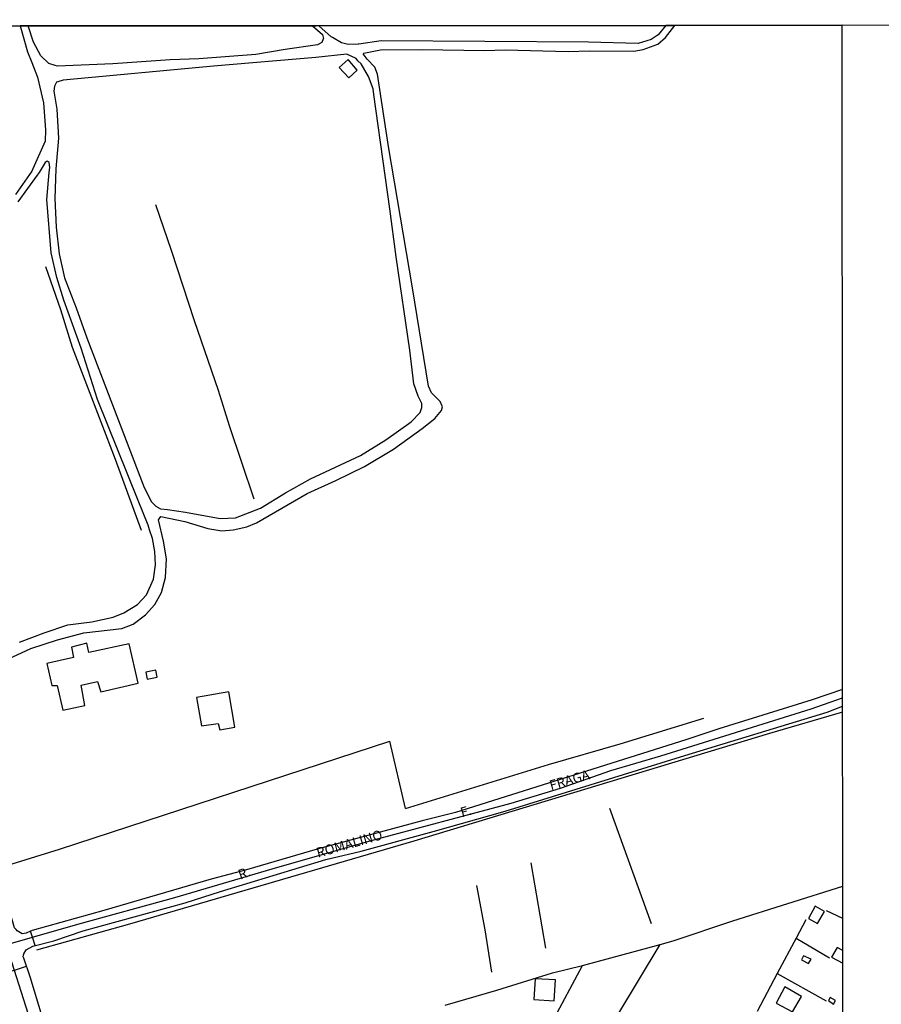
# Model space of a CAD drawing. Units: millimetres. Extents: x 190358 to 192771, y 1668749 to 1671522.
# Drawn here: x 190630 to 190850, y 1671270 to 1671522 of the extents above; entities that cross this region are included whole.
import ezdxf
from ezdxf.enums import TextEntityAlignment as Align

# ---------------------------------------------------------------- set-up
doc = ezdxf.new("R2010")
doc.units = ezdxf.units.MM
doc.header["$MEASUREMENT"] = 0
for name, color, linetype in [('V-CRUZAMENTO', 1, 'Continuous'), ('V-EDIFICACAO', 7, 'Continuous'), ('V-EIXO_DE_LOGRADOURO', 3, 'Continuous'), ('V-LOTE', 1, 'Continuous'), ('V-NOME_DOS_LOGRADOUROS', 7, 'Continuous'), ('V-QUADRA', 5, 'Continuous'), ('V-REFERENCIA', 74, 'Continuous'), ('V-TESTADA', 141, 'Continuous'), ('V-VALETA', 140, 'Continuous'), ('X-LIMITE_1000', 7, 'Continuous'), ('X-LIMITE_5000', 7, 'Continuous')]:
    doc.layers.add(name, color=color, linetype=linetype)

msp = doc.modelspace()

# ---------------------------------------------------------------- linework, layer by layer
at = {"layer": 'V-CRUZAMENTO'}
msp.add_lwpolyline([(190622.2, 1671286.78), (190622.2, 1671286.78), (190624.45, 1671279.79), (190624.45, 1671279.79), (190625.17, 1671277.55), (190631.72, 1671279.66), (190630.99, 1671281.73), (190630.99, 1671281.73), (190630.88, 1671282.04), (190631.03, 1671282.81), (190631.64, 1671283.88), (190633.28, 1671284.75), (190633.91, 1671284.92), (190633.21, 1671287.08), (190633.21, 1671287.08), (190632.71, 1671288.61), (190632.71, 1671288.61), (190631.63, 1671288.1), (190630.55, 1671287.95), (190629.33, 1671288.67), (190629.03, 1671289.03), (190628.66, 1671289.48), (190627.94, 1671291.88), (190621.24, 1671289.54)], close=True, dxfattribs=at)
at = {"layer": 'V-EDIFICACAO'}
for points in [[(190711.7, 1671509.58), (190714.18, 1671506.94), (190716.25, 1671508.85), (190713.96, 1671511.56), (190711.7, 1671509.58)], [(190647.66, 1671359.89), (190647.12, 1671362.25), (190643.2, 1671361.23), (190643.68, 1671358.65), (190636.86, 1671357.06), (190638.14, 1671351.45), (190639.51, 1671351.48), (190641, 1671345.15), (190646.61, 1671346.36), (190645.65, 1671351.58), (190649.82, 1671352.5), (190650.72, 1671349.83), (190660.24, 1671352.06), (190657.98, 1671362.15), (190647.66, 1671359.89)], [(190662.21, 1671354.83), (190662.59, 1671353.08), (190665.14, 1671353.62), (190664.76, 1671355.37), (190662.21, 1671354.83)], [(190675.14, 1671348.36), (190676.48, 1671341.1), (190680.71, 1671341.74), (190681.16, 1671340.08), (190685.01, 1671340.78), (190683.45, 1671349.86), (190675.14, 1671348.36)], [(190831.74, 1671291.84), (190834.07, 1671290.57), (190835.82, 1671293.66), (190833.43, 1671294.99), (190831.74, 1671291.84)], [(190830.47, 1671282.35), (190829.93, 1671281.3), (190831.74, 1671280.31), (190832.38, 1671281.43), (190830.47, 1671282.35)], [(190761.78, 1671276.43), (190761.5, 1671271.11), (190766.66, 1671270.76), (190767.01, 1671276.14), (190761.78, 1671276.43)], [(190825.69, 1671274.42), (190823.46, 1671270.22), (190827.67, 1671267.96), (190829.96, 1671271.88), (190825.69, 1671274.42)], [(190837.25, 1671271.62), (190836.84, 1671270.89), (190838.11, 1671269.93), (190838.62, 1671270.89), (190837.25, 1671271.62)]]:
    msp.add_lwpolyline(points, close=True, dxfattribs=at)
msp.add_lwpolyline([(190840.51, 1671283.64), (190839.07, 1671284.46), (190837.64, 1671282.01), (190840.51, 1671280.47)], dxfattribs=at)
at = {"layer": 'V-EIXO_DE_LOGRADOURO'}
for points in [[(190633.21, 1671287.08), (190644.79, 1671290.44), (190669.67, 1671297.2), (190694.55, 1671304.6), (190719.27, 1671311.68), (190755.66, 1671321.37), (190768.26, 1671325.23), (190781.17, 1671329.72), (190793.93, 1671333.5), (190832.45, 1671345.53), (190840.45, 1671348.28)], [(190626.42, 1671285.11), (190633.21, 1671287.08)], [(190627.87, 1671280.8), (190632.12, 1671267.38), (190636.84, 1671251.72), (190644.33, 1671221.34)]]:
    msp.add_lwpolyline(points, dxfattribs=at)
at = {"layer": 'V-LOTE'}
for points in [[(190612.31, 1671347.42), (190617.53, 1671331.27), (190625.52, 1671305.11), (190640.14, 1671309.61), (190724.64, 1671337.19)], [(190840.46, 1671344.67), (190821.74, 1671339.15), (190730.79, 1671311.65), (190658.03, 1671290.41), (190634.22, 1671283.77)], [(190728.63, 1671320.02), (190765.25, 1671331.26), (190783.56, 1671336.57), (190804.94, 1671343.11)], [(190728.63, 1671320.02), (190724.64, 1671337.19)], [(190793.76, 1671285.21), (190797.14, 1671286.12), (190812.38, 1671291.23), (190840.49, 1671300.12)], [(190840.5, 1671291.84), (190836.3, 1671293.78)], [(190831.09, 1671291.54), (190828.56, 1671286.79)], [(190773.92, 1671279.85), (190793.76, 1671285.21)], [(190777.4, 1671257.98), (190793.76, 1671285.21)], [(190828.56, 1671286.79), (190823.75, 1671277.75)], [(190828.56, 1671286.79), (190837.14, 1671281.79)], [(190738.75, 1671269.73), (190752.04, 1671273.55), (190766.26, 1671277.94), (190773.92, 1671279.85)], [(190766.14, 1671265.34), (190773.92, 1671279.85)], [(190823.75, 1671277.75), (190818.59, 1671268.06)], [(190823.75, 1671277.75), (190836.29, 1671270.82)]]:
    msp.add_lwpolyline(points, dxfattribs=at)
at = {"layer": 'V-QUADRA'}
for points in [[(190630.1, 1671520.16), (190631.99, 1671513.52), (190633.03, 1671510.82), (190634.49, 1671507.03), (190636.02, 1671500.49), (190636.53, 1671493.59), (190636.43, 1671490.68), (190633.3, 1671483.58), (190633.05, 1671483.01), (190628.91, 1671477.03)], [(190704.82, 1671520.22), (190707.38, 1671517.97), (190707.63, 1671517), (190707.6, 1671516.91), (190707.28, 1671515.93), (190706.15, 1671515.31), (190697.82, 1671514.14), (190690.36, 1671512.86), (190675.74, 1671511.74), (190668.48, 1671511.48), (190653.81, 1671510.46), (190639.6, 1671509.9), (190639.01, 1671510.08), (190637.4, 1671510.56), (190635.36, 1671512.51), (190633.52, 1671516.04), (190632.09, 1671520.16)], [(190795.26, 1671520.3), (190793.27, 1671517.9), (190791.53, 1671516.67), (190788.16, 1671515.7), (190775.43, 1671516), (190722.45, 1671516.4), (190716.68, 1671515.55), (190716.57, 1671515.53), (190714.01, 1671515.43), (190712.23, 1671515.89), (190709.93, 1671517.22), (190709.67, 1671517.37), (190706.51, 1671520.22)], [(190625.98, 1671357.73), (190632.83, 1671360.95), (190639.63, 1671363.15), (190646.33, 1671364.89), (190656.04, 1671366.07), (190659, 1671367.19), (190662.12, 1671369.54), (190664.52, 1671372.15), (190666.26, 1671375.22), (190667.23, 1671379.1), (190667.49, 1671383.9), (190666.72, 1671388.4), (190665.44, 1671393.82), (190666.06, 1671394.68), (190672.19, 1671393.4), (190678.07, 1671391.61), (190681.7, 1671391), (190684.56, 1671391.25), (190688.09, 1671392.07), (190690.54, 1671393.04), (190703.47, 1671400.55), (190710.83, 1671403.87), (190718.19, 1671407.5), (190725.55, 1671411.95), (190732.91, 1671417.21), (190736.13, 1671419.76), (190737.82, 1671421.81), (190738.08, 1671422.78), (190737.51, 1671424.11), (190735.26, 1671426.36), (190734.5, 1671428.04), (190730.46, 1671453.18), (190724.28, 1671489.36), (190721.47, 1671507.8), (190720.81, 1671509.64), (190718.86, 1671511.68), (190717.84, 1671513.01), (190717.99, 1671513.22), (190722.24, 1671514.03), (190732.88, 1671514.13), (190748.84, 1671513.88), (190754.16, 1671514.08), (190770.22, 1671513.63), (190775.84, 1671513.83), (190787.08, 1671513.73)], [(190629.93, 1671362.57), (190636.22, 1671364.97), (190642.25, 1671367.01), (190648.38, 1671367.78), (190653.9, 1671368.9), (190656.6, 1671370.02), (190660.08, 1671372.17), (190662.38, 1671374.67), (190664.22, 1671378.66), (190664.73, 1671382.29), (190664.53, 1671385.71), (190663.91, 1671389.08), (190663.17, 1671391.32), (190663.17, 1671391.32), (190662.79, 1671392.45), (190660.26, 1671398.75), (190660.26, 1671398.75), (190649.84, 1671424.65), (190645.64, 1671437.73), (190641.24, 1671450), (190639.45, 1671455.82), (190638.02, 1671462.16), (190636.9, 1671475.75), (190637.5, 1671482.64), (190637.5, 1671482.64), (190637.62, 1671483.97), (190637.52, 1671485.2), (190636.95, 1671485.56), (190636.44, 1671485.25), (190634.89, 1671482.7), (190634.89, 1671482.7), (190634.45, 1671481.98), (190629.44, 1671475.18)], [(190840.45, 1671350.45), (190832.68, 1671347.79), (190808.76, 1671340.39), (190800.38, 1671337.58), (190741.42, 1671318.96), (190732.88, 1671316.87), (190706.06, 1671309.57), (190687.96, 1671304.35), (190678.91, 1671301.9), (190651.46, 1671293.92), (190633.16, 1671288.82), (190632.71, 1671288.61), (190631.63, 1671288.1), (190630.55, 1671287.95), (190629.33, 1671288.67)], [(190638.19, 1671258.63), (190632.67, 1671276.93), (190630.99, 1671281.73), (190630.88, 1671282.04), (190631.03, 1671282.81), (190631.64, 1671283.88), (190633.28, 1671284.75), (190638.7, 1671286.18), (190646.16, 1671288.68), (190672.28, 1671295.88), (190681.28, 1671298.79), (190708.28, 1671306.92), (190717.33, 1671309.12), (190735.73, 1671314.12), (190754.13, 1671319.34), (190800.13, 1671333.59), (190836.53, 1671344.63), (190840.45, 1671346.16)]]:
    msp.add_lwpolyline(points, dxfattribs=at)
msp.add_lwpolyline([(190672.37, 1671395.81), (190681.26, 1671394.18), (190685.15, 1671394.33), (190691.54, 1671396.78), (190697.93, 1671400.71), (190704.32, 1671404.34), (190717.1, 1671410.32), (190723.59, 1671414.31), (190730.08, 1671418.91), (190732.43, 1671421.26), (190732.84, 1671422.54), (190732.84, 1671423.61), (190731.87, 1671425.5), (190730.8, 1671428.62), (190729.72, 1671437.2), (190726.24, 1671461.12), (190724.66, 1671473.38), (190720.54, 1671502.62), (190720.54, 1671502.62), (190720.38, 1671504.1), (190719.16, 1671507.27), (190717.27, 1671510.44), (190716.49, 1671511.28), (190716.49, 1671511.28), (190715.99, 1671511.82), (190713.64, 1671512.94), (190705.72, 1671512.07), (190679.49, 1671509.86), (190641.05, 1671506.32), (190639.73, 1671505.88), (190639.73, 1671505.88), (190639.36, 1671505.76), (190638.85, 1671504.74), (190638.65, 1671503.46), (190639.47, 1671498.86), (190639.88, 1671491.45), (190639.16, 1671483.63), (190638.9, 1671476.02), (190639.26, 1671468.71), (190640.08, 1671461.86), (190641.41, 1671455.78), (190644.43, 1671448.06), (190647.14, 1671440.4), (190661.79, 1671402.1), (190663.68, 1671398.47), (190664.75, 1671397.3), (190665.98, 1671396.68), (190667.75, 1671396.44), (190667.75, 1671396.44), (190672.37, 1671395.81)], close=True, dxfattribs=at)
at = {"layer": 'V-REFERENCIA'}
msp.add_lwpolyline([(190787.08, 1671513.73), (190789.43, 1671514.14), (190793.16, 1671515.47), (190795.15, 1671517.21), (190797.56, 1671520.3)], dxfattribs=at)
at = {"layer": 'V-TESTADA'}
for points in [[(190612.31, 1671347.42), (190617.53, 1671331.27), (190625.52, 1671305.11), (190640.14, 1671309.61), (190724.64, 1671337.19)], [(190840.46, 1671344.67), (190821.74, 1671339.15), (190730.79, 1671311.65), (190658.03, 1671290.41), (190634.22, 1671283.77)], [(190728.63, 1671320.02), (190765.25, 1671331.26), (190783.56, 1671336.57), (190804.94, 1671343.11)]]:
    msp.add_lwpolyline(points, dxfattribs=at)
at = {"layer": 'V-VALETA'}
for points in [[(190664.7, 1671474.47), (190668.68, 1671462.82), (190674.54, 1671444.84), (190680.72, 1671426.98), (190683.55, 1671417.97), (190689.85, 1671399.2)], [(190636.51, 1671458.61), (190640.4, 1671447.63), (190643.39, 1671438.03), (190654.41, 1671409.35), (190661.06, 1671391.17)], [(190780.82, 1671320.08), (190791.53, 1671290.62)], [(190760.7, 1671306.11), (190764.48, 1671284.27)], [(190746.81, 1671300.3), (190748.93, 1671288.92), (190750.66, 1671278.1)]]:
    msp.add_lwpolyline(points, dxfattribs=at)
at = {"layer": 'X-LIMITE_1000'}
msp.add_line((190842.61, 1668748.88), (190840.31, 1671520.29), dxfattribs=at)
at = {"layer": 'X-LIMITE_5000'}
for points in [[(190613.87, 1671520.15), (190630.1, 1671520.16), (190631.13, 1671520.16), (190632.09, 1671520.16), (190631.13, 1671520.16), (190630.1, 1671520.16), (190613.87, 1671520.14)], [(190840.31, 1671520.34), (190796.4, 1671520.3), (190795.26, 1671520.3), (190706.51, 1671520.22), (190705.83, 1671520.22), (190704.82, 1671520.22), (190632.09, 1671520.16), (190705.83, 1671520.22), (190795.26, 1671520.3), (190796.4, 1671520.3), (190797.56, 1671520.3), (190840.31, 1671520.34), (191322.4, 1671520.72), (191445.39, 1671520.81), (191804.49, 1671521.09), (192286.58, 1671521.44), (192768.66, 1671521.77), (192769.03, 1670967.49), (192769.39, 1670413.21)]]:
    msp.add_lwpolyline(points, dxfattribs=at)

# ---------------------------------------------------------------- texts
at = {"layer": 'V-NOME_DOS_LOGRADOUROS'}
for s, rotation, p in [('FRAGA', 16, (190766.08, 1671323.9)), ('F.', 16, (190743.31, 1671316.96)), ('ROMALINO', 16, (190706.48, 1671306.65)), ('R.', 20, (190686.63, 1671301.05))]:
    msp.add_text(s, height=2.5, rotation=rotation, dxfattribs=at).set_placement(p, align=Align.BOTTOM_LEFT)

doc.saveas('drawing.dxf')
